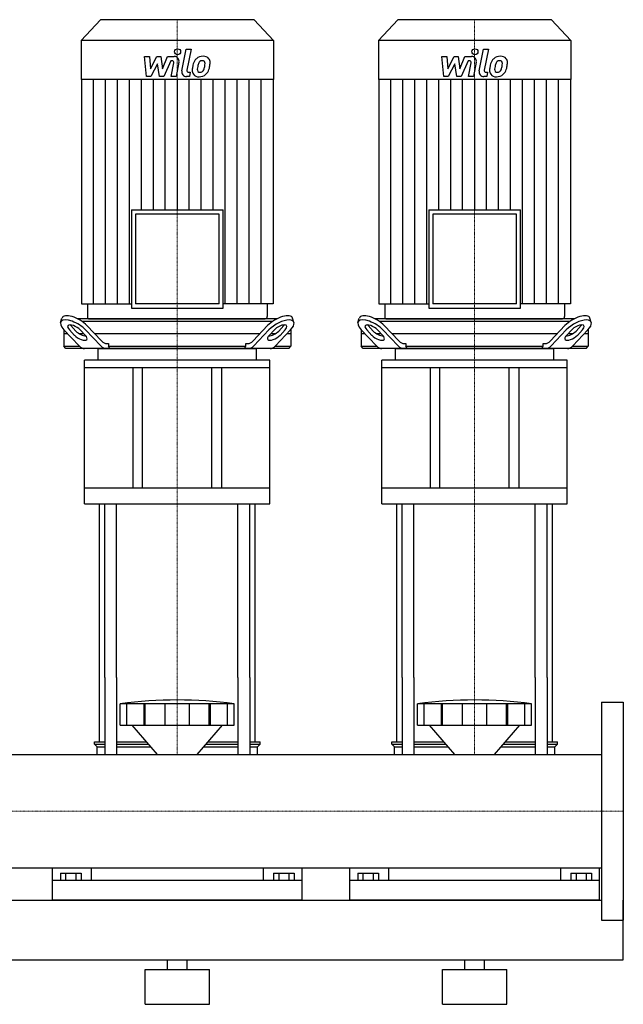
# Model space of a CAD drawing. Extents: x -20 to 1500, y 0 to 1885.
# Drawn here: x 891 to 1500, y 0 to 994 of the extents above; entities that cross this region are included whole.
import ezdxf

# ---------------------------------------------------------------- set-up
doc = ezdxf.new("R2010")
doc.units = 0
doc.linetypes.add('DASHDOT', pattern=[1, 0.5, -0.25, 0, -0.25])
doc.layers.get('0').update_dxf_attribs({"color": 124})
doc.layers.add('CP_AXIS', color=143, linetype='DASHDOT', lineweight=18)
doc.layers.add('CP_DETAL', color=33, linetype='Continuous')

msp = doc.modelspace()

# ---------------------------------------------------------------- linework, layer by layer
at = {"extrusion": (0, 1, 0)}
for p, q in [((972.4, 994), (953, 973.15)), ((1127.6, 994), (972.4, 994)), ((1127.6, 994), (1147, 973.15)), ((1272.4, 994), (1253, 973.15)), ((1427.6, 994), (1272.4, 994)), ((1427.6, 994), (1447, 973.15)), ((1147, 973.15), (953, 973.15)), ((953, 973.15), (953, 933.6)), ((1147, 973.15), (1147, 933.6)), ((1447, 973.15), (1253, 973.15)), ((1253, 973.15), (1253, 933.6)), ((1447, 973.15), (1447, 933.6)), ((1147, 933.6), (953, 933.6)), ((953.42, 933.6), (953.42, 707.1)), ((1146.58, 933.6), (1146.58, 707.1)), ((1447, 933.6), (1253, 933.6)), ((1253.42, 933.6), (1253.42, 707.1)), ((1446.58, 933.6), (1446.58, 707.1)), ((1003.67, 802.19), (1096.33, 802.19)), ((1003.67, 802.19), (1003.67, 702.61)), ((1092.14, 797.7), (1007.86, 797.7)), ((1007.86, 797.7), (1007.86, 707.1)), ((1092.14, 707.1), (1092.14, 797.7)), ((1096.33, 702.61), (1096.33, 802.19)), ((1303.67, 802.19), (1396.33, 802.19)), ((1303.67, 802.19), (1303.67, 702.61)), ((1392.14, 797.7), (1307.86, 797.7)), ((1307.86, 797.7), (1307.86, 707.1)), ((1392.14, 707.1), (1392.14, 797.7)), ((1396.33, 702.61), (1396.33, 802.19)), ((953.42, 707.1), (1003.67, 707.1)), ((959.27, 707.1), (959.27, 694.25)), ((1092.14, 707.1), (1007.86, 707.1)), ((1146.58, 707.1), (1096.33, 707.1)), ((1140.73, 707.1), (1140.73, 694.25)), ((1253.42, 707.1), (1303.67, 707.1)), ((1259.27, 707.1), (1259.27, 694.25)), ((1392.14, 707.1), (1307.86, 707.1)), ((1446.58, 707.1), (1396.33, 707.1)), ((1440.73, 707.1), (1440.73, 694.25)), ((1003.67, 702.61), (1096.33, 702.61)), ((1303.67, 702.61), (1396.33, 702.61)), ((932.31, 688.43), (933.67, 692.76)), ((1150.48, 692), (949.52, 692)), ((953.73, 689.5), (1146.27, 689.5)), ((961.36, 692), (1138.64, 692)), ((1167.69, 688.43), (1166.33, 692.76)), ((1232.31, 688.43), (1233.67, 692.76)), ((1450.48, 692), (1249.52, 692)), ((1253.73, 689.5), (1446.27, 689.5)), ((1261.36, 692), (1438.64, 692)), ((1467.69, 688.43), (1466.33, 692.76)), ((935.5, 681.06), (935.5, 664.5)), ((939.33, 677), (935.5, 677)), ((935.68, 680.87), (950.97, 664.68)), ((946.34, 675.35), (941.13, 680.87)), ((942.5, 685.2), (947.71, 679.68)), ((955.69, 677), (951.09, 677)), ((952.04, 680.87), (957.25, 675.35)), ((972.78, 664.68), (957.49, 680.87)), ((958.85, 685.2), (973.51, 669.68)), ((1133.41, 677), (966.59, 677)), ((1126.49, 669.68), (1141.15, 685.2)), ((1142.51, 680.87), (1127.22, 664.68)), ((1142.75, 675.35), (1147.96, 680.87)), ((1148.91, 677), (1144.31, 677)), ((1149.03, 664.68), (1164.32, 680.87)), ((1152.29, 679.68), (1157.5, 685.2)), ((1158.87, 680.87), (1153.66, 675.35)), ((1164.5, 677), (1160.67, 677)), ((1164.5, 681.06), (1164.5, 664.5)), ((1235.5, 681.06), (1235.5, 664.5)), ((1239.33, 677), (1235.5, 677)), ((1235.68, 680.87), (1250.97, 664.68)), ((1246.34, 675.35), (1241.13, 680.87)), ((1242.5, 685.2), (1247.71, 679.68)), ((1255.69, 677), (1251.09, 677)), ((1252.04, 680.87), (1257.25, 675.35)), ((1272.78, 664.68), (1257.49, 680.87)), ((1258.85, 685.2), (1273.51, 669.68)), ((1433.41, 677), (1266.59, 677)), ((1426.49, 669.68), (1441.15, 685.2)), ((1442.51, 680.87), (1427.22, 664.68)), ((1442.75, 675.35), (1447.96, 680.87)), ((1448.91, 677), (1444.31, 677)), ((1449.03, 664.68), (1464.32, 680.87)), ((1452.29, 679.68), (1457.5, 685.2)), ((1458.87, 680.87), (1453.66, 675.35)), ((1464.5, 677), (1460.67, 677)), ((1464.5, 681.06), (1464.5, 664.5)), ((978.96, 667), (980.68, 667)), ((980.68, 667), (980.68, 664.5)), ((1119.32, 667), (1121.04, 667)), ((1119.32, 664.5), (1119.32, 667)), ((1278.96, 667), (1280.68, 667)), ((1280.68, 667), (1280.68, 664.5)), ((1419.32, 667), (1421.04, 667)), ((1419.32, 664.5), (1419.32, 667)), ((935.5, 664.5), (951.14, 664.5)), ((937.43, 662), (935.5, 664.5)), ((1162.57, 662), (937.43, 662)), ((970, 650.28), (970, 661.22)), ((980.68, 664.5), (1119.32, 664.5)), ((1130, 650.28), (1130, 661.22)), ((1148.86, 664.5), (1164.5, 664.5)), ((1162.57, 662), (1164.5, 664.5)), ((1235.5, 664.5), (1251.14, 664.5)), ((1237.43, 662), (1235.5, 664.5)), ((1462.57, 662), (1237.43, 662)), ((1270, 650.28), (1270, 661.22)), ((1280.68, 664.5), (1419.32, 664.5)), ((1430, 650.28), (1430, 661.22)), ((1448.86, 664.5), (1464.5, 664.5)), ((1462.57, 662), (1464.5, 664.5)), ((1143.5, 650.28), (956.5, 650.28)), ((956.5, 642.46), (956.5, 650.28)), ((1143.5, 642.46), (1143.5, 650.28)), ((1443.5, 650.28), (1256.5, 650.28)), ((1256.5, 642.46), (1256.5, 650.28)), ((1443.5, 642.46), (1443.5, 650.28)), ((1143.5, 642.46), (956.5, 642.46)), ((956.5, 505.4), (956.5, 642.46)), ((1005, 642.46), (1005, 521.03)), ((1015, 521.03), (1015, 642.46)), ((1085, 521.03), (1085, 642.46)), ((1095, 521.03), (1095, 642.46)), ((1143.5, 505.4), (1143.5, 642.46)), ((1443.5, 642.46), (1256.5, 642.46)), ((1256.5, 505.4), (1256.5, 642.46)), ((1305, 642.46), (1305, 521.03)), ((1315, 521.03), (1315, 642.46)), ((1385, 521.03), (1385, 642.46)), ((1395, 521.03), (1395, 642.46)), ((1443.5, 505.4), (1443.5, 642.46)), ((1143.5, 521.03), (956.5, 521.03)), ((1443.5, 521.03), (1256.5, 521.03)), ((956.5, 505.4), (1143.5, 505.4)), ((1256.5, 505.4), (1443.5, 505.4)), ((971.5, 265), (971.5, 330)), ((976.82, 330), (976.82, 252.15)), ((988.82, 330), (988.82, 252.15)), ((1111.18, 330), (1111.18, 252.15)), ((1123.18, 330), (1123.18, 252.15)), ((1128.5, 265), (1128.5, 330)), ((1271.5, 265), (1271.5, 330)), ((1276.82, 330), (1276.82, 252.15)), ((1288.82, 330), (1288.82, 252.15)), ((1411.18, 330), (1411.18, 252.15)), ((1423.18, 330), (1423.18, 252.15)), ((1428.5, 265), (1428.5, 330)), ((992.5, 281.75), (992.5, 303.25)), ((999.25, 281.75), (999.25, 303.25)), ((1016.41, 281.75), (1016.41, 303.25)), ((1017.72, 281.75), (1017.72, 303.25)), ((1037.71, 281.75), (1037.71, 303.25)), ((1062.29, 281.75), (1062.29, 303.25)), ((1082.28, 281.75), (1082.28, 303.25)), ((1083.59, 281.75), (1083.59, 303.25)), ((1100.75, 281.75), (1100.75, 303.25)), ((1107.5, 281.75), (1107.5, 303.25)), ((1292.5, 281.75), (1292.5, 303.25)), ((1299.25, 281.75), (1299.25, 303.25)), ((1316.41, 281.75), (1316.41, 303.25)), ((1317.72, 281.75), (1317.72, 303.25)), ((1337.71, 281.75), (1337.71, 303.25)), ((1362.29, 281.75), (1362.29, 303.25)), ((1382.28, 281.75), (1382.28, 303.25)), ((1383.59, 281.75), (1383.59, 303.25)), ((1400.75, 281.75), (1400.75, 303.25)), ((1407.5, 281.75), (1407.5, 303.25)), ((1478, 305), (1478, 85)), ((1478, 305), (1500, 305)), ((1500, 305), (1500, 85)), ((1029.87, 252.15), (1004.5, 281.75)), ((1070.13, 252.15), (1095.5, 281.75)), ((1329.87, 252.15), (1304.5, 281.75)), ((1370.13, 252.15), (1395.5, 281.75)), ((966.5, 265), (976.82, 265)), ((966.5, 262.5), (966.5, 265)), ((966.5, 262.5), (976.82, 262.5)), ((969, 260), (966.5, 262.5)), ((969, 260), (976.82, 260)), ((969, 252.15), (969, 260)), ((988.82, 265), (1018.86, 265)), ((988.82, 262.5), (1021, 262.5)), ((988.82, 260), (1023.14, 260)), ((1076.86, 260), (1111.18, 260)), ((1079, 262.5), (1111.18, 262.5)), ((1081.14, 265), (1111.18, 265)), ((1123.18, 265), (1133.5, 265)), ((1123.18, 262.5), (1133.5, 262.5)), ((1123.18, 260), (1131, 260)), ((1131, 260), (1133.5, 262.5)), ((1131, 252.15), (1131, 260)), ((1133.5, 262.5), (1133.5, 265)), ((1266.5, 265), (1276.82, 265)), ((1266.5, 262.5), (1266.5, 265)), ((1266.5, 262.5), (1276.82, 262.5)), ((1269, 260), (1266.5, 262.5)), ((1269, 260), (1276.82, 260)), ((1269, 252.15), (1269, 260)), ((1288.82, 265), (1318.86, 265)), ((1288.82, 262.5), (1321, 262.5)), ((1288.82, 260), (1323.14, 260)), ((1376.86, 260), (1411.18, 260)), ((1379, 262.5), (1411.18, 262.5)), ((1381.14, 265), (1411.18, 265)), ((1423.18, 265), (1433.5, 265)), ((1423.18, 262.5), (1433.5, 262.5)), ((1423.18, 260), (1431, 260)), ((1431, 260), (1433.5, 262.5)), ((1431, 252.15), (1431, 260)), ((1433.5, 262.5), (1433.5, 265)), ((22, 252.15), (1478, 252.15)), ((22, 137.85), (1478, 137.85)), ((924, 105), (924, 137.85)), ((932.11, 132.5), (932.11, 125)), ((932.11, 132.5), (952.89, 132.5)), ((937.3, 132.5), (937.3, 125)), ((947.7, 132.5), (947.7, 125)), ((952.89, 132.5), (952.89, 125)), ((963.05, 137.85), (963.05, 125)), ((1136.95, 125), (1136.95, 137.85)), ((1147.11, 132.5), (1167.89, 132.5)), ((1147.11, 132.5), (1147.11, 125)), ((1152.3, 132.5), (1152.3, 125)), ((1162.7, 132.5), (1162.7, 125)), ((1167.89, 132.5), (1167.89, 125)), ((1176, 105), (1176, 137.85)), ((1224, 105), (1224, 137.85)), ((1232.11, 132.5), (1232.11, 125)), ((1232.11, 132.5), (1252.89, 132.5)), ((1237.3, 132.5), (1237.3, 125)), ((1247.7, 132.5), (1247.7, 125)), ((1252.89, 132.5), (1252.89, 125)), ((1263.05, 137.85), (1263.05, 125)), ((1436.95, 125), (1436.95, 137.85)), ((1447.11, 132.5), (1467.89, 132.5)), ((1447.11, 132.5), (1447.11, 125)), ((1452.3, 132.5), (1452.3, 125)), ((1462.7, 132.5), (1462.7, 125)), ((1467.89, 132.5), (1467.89, 125)), ((1476, 105), (1476, 137.85)), ((1176, 125), (924, 125)), ((1476, 125), (1224, 125)), ((22, 105), (1478, 105)), ((1500, 45), (1500, 105)), ((1478, 85), (1500, 85)), ((0, 45), (1500, 45)), ((1040, 35), (1040, 45)), ((1060, 35), (1060, 45)), ((1340, 35), (1340, 45)), ((1360, 35), (1360, 45)), ((1017.5, 35), (1082.5, 35)), ((1017.5, 0), (1017.5, 35)), ((1082.5, 0), (1082.5, 35)), ((1317.5, 35), (1382.5, 35)), ((1317.5, 0), (1317.5, 35)), ((1382.5, 0), (1382.5, 35)), ((1017.5, 0), (1082.5, 0)), ((1317.5, 0), (1382.5, 0))]:
    msp.add_line(p, q, dxfattribs=at)
for p, q in [((971, 662), (1129, 662)), ((982.05, 662), (980.68, 664.5)), ((1117.95, 662), (1119.32, 664.5)), ((1271, 662), (1429, 662)), ((1282.05, 662), (1280.68, 664.5)), ((1417.95, 662), (1419.32, 664.5)), ((971.5, 330), (971.5, 505.4)), ((976.82, 330), (976.82, 505.4)), ((988.82, 330), (988.82, 505.4)), ((1111.18, 330), (1111.18, 505.4)), ((1123.18, 330), (1123.18, 505.4)), ((1128.5, 330), (1128.5, 505.4)), ((1271.5, 330), (1271.5, 505.4)), ((1276.82, 330), (1276.82, 505.4)), ((1288.82, 330), (1288.82, 505.4)), ((1411.18, 330), (1411.18, 505.4)), ((1423.18, 330), (1423.18, 505.4)), ((1428.5, 330), (1428.5, 505.4)), ((1107.5, 303.25), (992.5, 303.25)), ((1407.5, 303.25), (1292.5, 303.25)), ((992.5, 281.75), (1107.5, 281.75)), ((1292.5, 281.75), (1407.5, 281.75)), ((969, 252.15), (1131, 252.15)), ((1269, 252.15), (1431, 252.15)), ((1478, 252.15), (1478, 137.85)), ((1176, 105), (924, 105)), ((1476, 105), (1224, 105))]:
    msp.add_line(p, q)
for centre in [(1050, -108.03), (1350, -108.03)]:
    msp.add_arc(centre, 415.28, 82.04124, 97.95876)
for centre, major_axis, ratio, start_param, end_param in [((947.95, 685.2), (-14.02, 8.13), 0.41486, 4.091412, 6.375933), ((1152.05, 685.2), (14.02, 8.13), 0.41486, -0.092747, 2.191773), ((1247.95, 685.2), (-14.02, 8.13), 0.41486, 4.091412, 6.375933), ((1452.05, 685.2), (14.02, 8.13), 0.41486, -0.092747, 2.191773), ((946.58, 680.87), (-14.02, 8.13), 0.41486, 4.091412, 7.233005), ((946.58, 680.87), (-7.01, 4.07), 0.41486, 4.091412, 7.233005), ((947.95, 685.2), (-7.01, 4.07), 0.41486, 0.815482, 0.949819), ((961.36, 694.25), (0, 2.25), 0.930349, 1.570796, 3.141593), ((1138.64, 694.25), (0, 2.25), 0.930349, 3.141593, 4.712389), ((1153.42, 680.87), (14.02, 8.13), 0.41486, -0.949819, 2.191773), ((1153.42, 680.87), (7.01, 4.07), 0.41486, -0.949819, 2.191773), ((1152.05, 685.2), (7.01, 4.07), 0.41486, -0.949819, -0.815482), ((1246.58, 680.87), (-14.02, 8.13), 0.41486, 4.091412, 7.233005), ((1246.58, 680.87), (-7.01, 4.07), 0.41486, 4.091412, 7.233005), ((1247.95, 685.2), (-7.01, 4.07), 0.41486, 0.815482, 0.949819), ((1261.36, 694.25), (0, 2.25), 0.930349, 1.570796, 3.141593), ((1438.64, 694.25), (0, 2.25), 0.930349, 3.141593, 4.712389), ((1453.42, 680.87), (14.02, 8.13), 0.41486, -0.949819, 2.191773), ((1453.42, 680.87), (7.01, 4.07), 0.41486, -0.949819, 2.191773), ((1452.05, 685.2), (7.01, 4.07), 0.41486, -0.949819, -0.815482), ((953.16, 679.68), (-7.01, 4.07), 0.41486, 0.949819, 2.511606), ((1146.84, 679.68), (7.01, 4.07), 0.41486, 3.77158, 5.333366), ((1253.16, 679.68), (-7.01, 4.07), 0.41486, 0.949819, 2.511606), ((1446.84, 679.68), (7.01, 4.07), 0.41486, 3.77158, 5.333366), ((951.8, 675.35), (-7.01, 4.07), 0.41486, 0.949819, 4.091412), ((978.96, 687), (0, 20), 0.54521, 2.617994, 3.141593), ((1121.04, 687), (0, 20), 0.54521, 3.141593, 3.665191), ((1148.2, 675.35), (7.01, 4.07), 0.41486, 2.191773, 5.333366), ((1251.8, 675.35), (-7.01, 4.07), 0.41486, 0.949819, 4.091412), ((1278.96, 687), (0, 20), 0.54521, 2.617994, 3.141593), ((1421.04, 687), (0, 20), 0.54521, 3.141593, 3.665191), ((1448.2, 675.35), (7.01, 4.07), 0.41486, 2.191773, 5.333366), ((956.42, 682), (0, 20), 0.54521, 2.617994, 3.141593), ((971, 661.22), (-1, 0), 0.781437, -1.570796, 0), ((978.23, 682), (0, 20), 0.54521, 2.617994, 3.141593), ((1121.77, 682), (0, 20), 0.54521, 3.141593, 3.665191), ((1129, 661.22), (1, 0), 0.781437, 0, 1.570796), ((1143.58, 682), (0, 20), 0.54521, 3.141593, 3.665191), ((1256.42, 682), (0, 20), 0.54521, 2.617994, 3.141593), ((1271, 661.22), (-1, 0), 0.781437, -1.570796, 0), ((1278.23, 682), (0, 20), 0.54521, 2.617994, 3.141593), ((1421.77, 682), (0, 20), 0.54521, 3.141593, 3.665191), ((1429, 661.22), (1, 0), 0.781437, 0, 1.570796), ((1443.58, 682), (0, 20), 0.54521, 3.141593, 3.665191)]:
    msp.add_ellipse(centre, major_axis=major_axis, ratio=ratio, start_param=start_param, end_param=end_param)
at = {"layer": 'CP_AXIS'}
for p, q in [((1050, 994), (1050, 692)), ((1350, 994), (1350, 692)), ((1050, 692), (1050, 662)), ((1350, 692), (1350, 662)), ((1050, 505.4), (1050, 662)), ((1350, 505.4), (1350, 662)), ((1050, 505.4), (1050, 330)), ((1350, 505.4), (1350, 330)), ((1050, 330), (1050, 252.15)), ((1350, 330), (1350, 252.15)), ((1478, 195), (22, 195)), ((1478, 195), (1500, 195))]:
    msp.add_line(p, q, dxfattribs=at)
at = {"layer": 'CP_DETAL'}
for p, q in [((1054.55, 942.33), (1058.82, 964.29)), ((1058.82, 964.29), (1063.87, 964.29)), ((1063.87, 964.29), (1059.74, 943.03)), ((1354.55, 942.33), (1358.82, 964.29)), ((1358.82, 964.29), (1363.87, 964.29)), ((1363.87, 964.29), (1359.74, 943.03)), ((1016.87, 956.86), (1022.08, 956.86)), ((1019, 936.61), (1016.87, 956.86)), ((1022.08, 956.86), (1022.92, 944.35)), ((1022.92, 944.35), (1029.47, 956.86)), ((1029.47, 956.86), (1033.41, 956.86)), ((1033.41, 956.86), (1035.14, 944.35)), ((1035.14, 944.35), (1040.2, 956.86)), ((1040.2, 956.86), (1046.99, 956.88)), ((1316.87, 956.86), (1322.08, 956.86)), ((1319, 936.61), (1316.87, 956.86)), ((1322.08, 956.86), (1322.92, 944.35)), ((1322.92, 944.35), (1329.47, 956.86)), ((1329.47, 956.86), (1333.41, 956.86)), ((1333.41, 956.86), (1335.14, 944.35)), ((1335.14, 944.35), (1340.2, 956.86)), ((1340.2, 956.86), (1346.99, 956.88)), ((1030.12, 949.32), (1023.42, 936.61)), ((1031.89, 936.61), (1030.12, 949.32)), ((1043.58, 952.59), (1036.3, 936.61)), ((1044.76, 952.59), (1043.58, 952.59)), ((1043.86, 936.6), (1046.53, 950.45)), ((1051.71, 951.17), (1048.91, 936.6)), ((1330.12, 949.32), (1323.42, 936.61)), ((1331.89, 936.61), (1330.12, 949.32)), ((1343.58, 952.59), (1336.3, 936.61)), ((1344.76, 952.59), (1343.58, 952.59)), ((1343.86, 936.6), (1346.53, 950.45)), ((1351.71, 951.17), (1348.91, 936.6)), ((1023.42, 936.61), (1019, 936.61)), ((1036.3, 936.61), (1031.89, 936.61)), ((1048.91, 936.6), (1043.86, 936.6)), ((1062.22, 936.61), (1059.26, 936.61)), ((1061.51, 940.89), (1063.05, 940.89)), ((1063.05, 940.89), (1062.22, 936.61)), ((1323.42, 936.61), (1319, 936.61)), ((1336.3, 936.61), (1331.89, 936.61)), ((1348.91, 936.6), (1343.86, 936.6)), ((1362.22, 936.61), (1359.26, 936.61)), ((1361.51, 940.89), (1363.05, 940.89)), ((1363.05, 940.89), (1362.22, 936.61)), ((965.49, 707.1), (965.49, 933.6)), ((977.56, 707.1), (977.56, 933.6)), ((989.64, 707.1), (989.64, 933.6)), ((1001.71, 707.1), (1001.71, 933.6)), ((1013.78, 802.19), (1013.78, 933.6)), ((1025.85, 802.19), (1025.85, 933.6)), ((1037.93, 802.19), (1037.93, 933.6)), ((1050, 933.6), (1050, 802.19)), ((1062.07, 802.19), (1062.07, 933.6)), ((1074.15, 802.19), (1074.15, 933.6)), ((1086.22, 802.19), (1086.22, 933.6)), ((1098.29, 707.1), (1098.29, 933.6)), ((1110.36, 707.1), (1110.36, 933.6)), ((1122.44, 707.1), (1122.44, 933.6)), ((1134.51, 707.1), (1134.51, 933.6)), ((1265.49, 707.1), (1265.49, 933.6)), ((1277.56, 707.1), (1277.56, 933.6)), ((1289.64, 707.1), (1289.64, 933.6)), ((1301.71, 707.1), (1301.71, 933.6)), ((1313.78, 802.19), (1313.78, 933.6)), ((1325.85, 802.19), (1325.85, 933.6)), ((1337.93, 802.19), (1337.93, 933.6)), ((1350, 933.6), (1350, 802.19)), ((1362.07, 802.19), (1362.07, 933.6)), ((1374.15, 802.19), (1374.15, 933.6)), ((1386.22, 802.19), (1386.22, 933.6)), ((1398.29, 707.1), (1398.29, 933.6)), ((1410.36, 707.1), (1410.36, 933.6)), ((1422.44, 707.1), (1422.44, 933.6)), ((1434.51, 707.1), (1434.51, 933.6))]:
    msp.add_line(p, q, dxfattribs=at)
for centre in [(1050.34, 961.62), (1350.34, 961.62)]:
    msp.add_circle(centre, 3, dxfattribs=at)
for centre, radius, start, end in [((1046.99, 952.08), 4.8, 349.14628, 90.1097), ((1075.48, 947.43), 9.44, 130.4936, 150.86472), ((1075.97, 947.05), 10.05, 89.32867, 131.19838), ((1076.55, 950.14), 6.97, 39.86254, 93.78775), ((1076.99, 950.92), 6.13, 357.21753, 36.91765), ((1346.99, 952.08), 4.8, 349.14628, 90.1097), ((1375.48, 947.43), 9.44, 130.4936, 150.86472), ((1375.97, 947.05), 10.05, 89.32867, 131.19838), ((1376.55, 950.14), 6.97, 39.86254, 93.78775), ((1376.99, 950.92), 6.13, 357.21753, 36.91765), ((1044.76, 950.79), 1.8, 349.12824, 90.03612), ((1089.07, 941.9), 24.04, 168.33329, 176.52588), ((1083.05, 944.01), 17.74, 153.11154, 171.0742), ((1087.64, 943.09), 17.45, 167.85106, 176.83157), ((1097.61, 941.6), 27.51, 165.01044, 169.18658), ((1076.36, 947.63), 5.44, 132.32247, 168.54459), ((1075.12, 948.83), 3.72, 88.6944, 130.59674), ((1075.28, 949.16), 3.39, 69.364, 91.28334), ((1075.66, 950.25), 2.23, 38.89188, 68.62272), ((1062.64, 949.39), 15.24, 336.53024, 350.06328), ((1074.95, 949.88), 3.02, 358.4755, 35.93303), ((1058.7, 950.31), 19.28, 349.37609, 358.47941), ((1053.44, 952.35), 29.76, 343.06336, 349.16054), ((1062.75, 951.07), 20.37, 347.78458, 358.75865), ((1344.76, 950.79), 1.8, 349.12824, 90.03612), ((1389.07, 941.9), 24.04, 168.33329, 176.52588), ((1383.05, 944.01), 17.74, 153.11154, 171.0742), ((1387.64, 943.09), 17.45, 167.85106, 176.83157), ((1397.61, 941.6), 27.51, 165.01044, 169.18658), ((1376.36, 947.63), 5.44, 132.32247, 168.54459), ((1375.12, 948.83), 3.72, 88.6944, 130.59674), ((1375.28, 949.16), 3.39, 69.364, 91.28334), ((1375.66, 950.25), 2.23, 38.89188, 68.62272), ((1362.64, 949.39), 15.24, 336.53024, 350.06328), ((1374.95, 949.88), 3.02, 358.4755, 35.93303), ((1358.7, 950.31), 19.28, 349.37609, 358.47941), ((1353.44, 952.35), 29.76, 343.06336, 349.16054), ((1362.75, 951.07), 20.37, 347.78458, 358.75865), ((1059.26, 941.41), 4.8, 169.00415, 270), ((1061.51, 942.69), 1.8, 169.00415, 270), ((1071.33, 942.64), 6.29, 173.44296, 216.79019), ((1071.56, 943.15), 6.79, 219.11758, 274.24105), ((1073.36, 943.67), 3.17, 173.0647, 215.67225), ((1072.74, 943.47), 2.55, 220.25404, 274.7357), ((1072.12, 946.7), 10.32, 269.67378, 310.63898), ((1072.29, 949.84), 8.93, 274.18455, 282.23013), ((1073.08, 944.66), 3.72, 287.23719, 310.2783), ((1072.48, 945.26), 4.57, 311.13806, 334.81622), ((1072.26, 946.44), 10.03, 311.00226, 344.05833), ((1359.26, 941.41), 4.8, 169.00415, 270), ((1361.51, 942.69), 1.8, 169.00415, 270), ((1371.33, 942.64), 6.29, 173.44296, 216.79019), ((1371.56, 943.15), 6.79, 219.11758, 274.24105), ((1373.36, 943.67), 3.17, 173.0647, 215.67225), ((1372.74, 943.47), 2.55, 220.25404, 274.7357), ((1372.12, 946.7), 10.32, 269.67378, 310.63898), ((1372.29, 949.84), 8.93, 274.18455, 282.23013), ((1373.08, 944.66), 3.72, 287.23719, 310.2783), ((1372.48, 945.26), 4.57, 311.13806, 334.81622), ((1372.26, 946.44), 10.03, 311.00226, 344.05833)]:
    msp.add_arc(centre, radius, start, end, dxfattribs=at)

doc.saveas('drawing.dxf')
